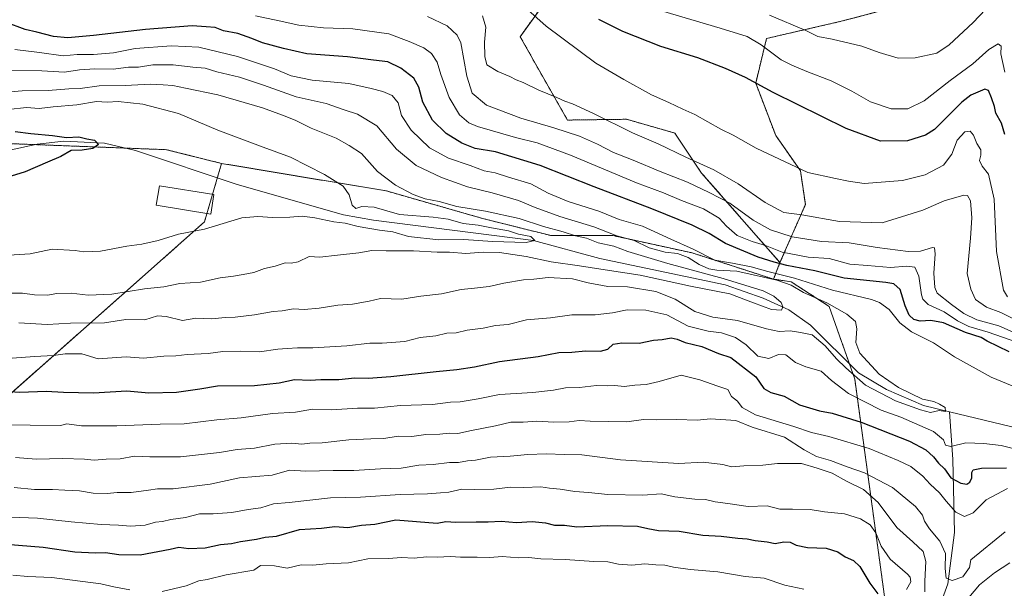
# Model space of a CAD drawing. Units: metres. Extents: x 637871 to 641323, y 4743693 to 4746076.
# Drawn here: x 638701 to 639068, y 4745645 to 4745857 of the extents above; entities that cross this region are included whole.
import ezdxf

# ---------------------------------------------------------------- set-up
doc = ezdxf.new("R2010")
doc.units = ezdxf.units.M
doc.header["$MEASUREMENT"] = 0
doc.linetypes.add('TRAZOS', pattern=[0.75, 0.5, -0.25])
for name, color, linetype, lineweight in [('Arbolado forestal', 92, 'TRAZOS', 0), ('Arbolado forestal CxS', 92, 'Continuous', 0), ('Corriente natural lineal', 142, 'Continuous', 13), ('Curva de nivel maestra', 36, 'Continuous', 30), ('Curva de nivel normal', 36, 'Continuous', 0), ('Edificación', 1, 'Continuous', 13), ('Edificación Cxs', 1, 'Continuous', 13), ('Matorral', 135, 'Continuous', 0), ('Matorral CxS', 135, 'Continuous', 0)]:
    doc.layers.add(name, color=color, linetype=linetype, lineweight=lineweight)

# ---------------------------------------------------------------- blocks, each defined once
blk = doc.blocks.new('*U178')
at = {"layer": 'Curva de nivel normal', "color": 36, "linetype": 'Continuous', "lineweight": 0}
blk.add_polyline3d([(639067.97, 4745868.09, 660), (639056.29, 4745855.7, 660), (639047.31, 4745847.45, 660), (639042.75, 4745844.26, 660), (639034.68, 4745842.53, 660), (639028.27, 4745842.4, 660), (639021.26, 4745844.5, 660), (639014.72, 4745846.94, 660), (639003.76, 4745849.54, 660), (638998.4, 4745850.56, 660), (638993.9, 4745852.76, 660), (638980.4, 4745858.52, 660)], dxfattribs=at)
blk = doc.blocks.new('*U216')
at = {"layer": 'Curva de nivel maestra', "color": 36, "linetype": 'Continuous', "lineweight": 30}
for points in [[(638695.8, 4745661.45, 650), (638709.58, 4745660.3, 650), (638721.42, 4745658.61, 650), (638729, 4745658.2, 650), (638732.83, 4745658.36, 650), (638737.85, 4745657.51, 650), (638745.7, 4745657.4, 650), (638756.9, 4745659.51, 650), (638760.14, 4745660.34, 650), (638763.92, 4745659.8, 650), (638769.96, 4745660.08, 650), (638775.76, 4745661.29, 650), (638779.77, 4745661.66, 650), (638783.13, 4745662.35, 650), (638789.11, 4745663.23, 650), (638792.35, 4745664.03, 650), (638796.54, 4745664.4, 650), (638805.18, 4745666.84, 650), (638813.32, 4745667.36, 650), (638818.3, 4745667.96, 650), (638823.12, 4745667.65, 650), (638828.26, 4745668.45, 650), (638833.18, 4745668.82, 650), (638841.09, 4745670.43, 650), (638856.42, 4745669.24, 650), (638859.76, 4745669.81, 650), (638863.42, 4745669.65, 650), (638870.95, 4745669.78, 650), (638875.53, 4745669.7, 650), (638880.28, 4745670.03, 650), (638886.07, 4745669.48, 650), (638891.88, 4745669.88, 650), (638896.84, 4745669.38, 650), (638900.23, 4745668.51, 650), (638904, 4745668.5, 650), (638908.48, 4745667.92, 650), (638920.09, 4745668.41, 650), (638931.12, 4745668.15, 650), (638935.03, 4745667.23, 650), (638939, 4745666.54, 650), (638946.74, 4745666.28, 650), (638955.49, 4745664.74, 650), (638962.28, 4745664.36, 650), (638968.51, 4745663.64, 650), (638972, 4745663.36, 650), (638974.96, 4745662.73, 650), (638979.47, 4745662.32, 650), (638982.42, 4745661.69, 650), (638985.76, 4745662.25, 650), (638988.09, 4745662.14, 650), (638990.36, 4745661.02, 650), (638994.54, 4745660.17, 650), (639001.44, 4745659.96, 650), (639005.82, 4745658.59, 650), (639008.58, 4745656.69, 650), (639011.71, 4745655.37, 650), (639014.06, 4745653.1, 650), (639017.76, 4745646.94, 650), (639020.78, 4745642.95, 650)], [(639068.07, 4745813.96, 650), (639066.8, 4745818.29, 650), (639064.79, 4745821.96, 650), (639064.18, 4745824.46, 650), (639063.16, 4745827.72, 650), (639061.99, 4745830.44, 650), (639060.59, 4745830.96, 650), (639055.35, 4745828.67, 650), (639052.03, 4745826.02, 650), (639041.84, 4745815.91, 650), (639038.54, 4745813.71, 650), (639031.85, 4745811.63, 650), (639021.72, 4745811.57, 650), (639008.91, 4745816.24, 650), (638981.76, 4745829.7, 650), (638971.46, 4745835.21, 650), (638963.93, 4745838.6, 650), (638953.64, 4745842.53, 650), (638939.86, 4745846.84, 650), (638925.67, 4745852.36, 650), (638916.73, 4745856.86, 650)]]:
    blk.add_polyline3d(points, dxfattribs=at)

msp = doc.modelspace()

# ---------------------------------------------------------------- linework, layer by layer
at = {"layer": 'Arbolado forestal', "color": 92, "linetype": 'TRAZOS', "lineweight": 0}
for points in [[(638984.27, 4745766.28, 625.23), (638993.74, 4745787.93, 641.64), (638991.87, 4745800.54, 644.79), (638982.66, 4745813.66, 646.45), (638975.21, 4745833.17, 649.98), (638979.26, 4745849.78, 656.14), (639007.05, 4745856.18, 662), (639013.48, 4745857.87, 662.7), (639018.34, 4745859.15, 663.13), (639023.19, 4745860.43, 663.43), (639038.1, 4745864.36, 664.35), (639043.58, 4745865.8, 664.54), (639046.99, 4745868.94, 665.08), (639058.94, 4745879.89, 666.64), (639066.62, 4745893.98, 671.3)], [(638984.27, 4745766.28, 625.23), (638955.05, 4745799.64, 638.07), (638945.01, 4745814.57, 642.82), (638927.09, 4745819.69, 641.64), (638905.03, 4745819.39, 636.85), (638887.41, 4745850.43, 642.99), (638897.67, 4745864.82, 647.49)], [(638776.11, 4745803.23, 602.22), (638755.63, 4745808.36, 602.04), (638740.3, 4745808.95, 600.18), (638722.27, 4745809.64, 600.02), (638706.53, 4745810.25, 599.06), (638689.07, 4745810.92, 599.05), (638676.27, 4745801.96, 598.13), (638672.69, 4745799.27, 597.89), (638666.03, 4745794.27, 597.71), (638649.39, 4745789.15, 596.99), (638610.99, 4745786.59, 596.06), (638585.75, 4745783.65, 595.72), (638579.56, 4745785.36, 595.44), (638577.22, 4745786.01, 595.43), (638564.43, 4745789.54, 595.23), (638558.25, 4745791.24, 595.45)], [(638776.11, 4745803.23, 602.22), (638755.63, 4745808.36, 602.04), (638740.3, 4745808.95, 600.18), (638722.27, 4745809.64, 600.02), (638706.53, 4745810.25, 599.06), (638689.07, 4745810.92, 599.05), (638676.27, 4745801.96, 598.13), (638672.69, 4745799.27, 597.89), (638666.03, 4745794.27, 597.71), (638649.39, 4745789.15, 596.99), (638610.99, 4745786.59, 596.06), (638585.75, 4745783.65, 595.72), (638579.56, 4745785.36, 595.44), (638577.22, 4745786.01, 595.43), (638564.43, 4745789.54, 595.23), (638558.25, 4745791.24, 595.45)], [(638395.86, 4745728.84, 618.58), (638435.77, 4745708.63, 632.13), (638466.86, 4745708.34, 634.25), (638489.67, 4745710.8, 633.53), (638526.66, 4745711.19, 633.95), (638547.14, 4745703.5, 636.72), (638566.34, 4745693.25, 640), (638663.62, 4745680.44, 641.7), (638672.58, 4745690.69, 636.59), (638686.03, 4745707.33, 629.58), (638769.71, 4745781.46, 604.41), (638770.63, 4745784.58, 604.02), (638772.73, 4745791.72, 602.94), (638774.54, 4745797.89, 601.64), (638776.11, 4745803.23, 602.22)], [(638395.86, 4745728.84, 618.58), (638435.77, 4745708.63, 632.13), (638466.86, 4745708.34, 634.25), (638489.67, 4745710.8, 633.53), (638526.66, 4745711.19, 633.95), (638547.14, 4745703.5, 636.72), (638566.34, 4745693.25, 640), (638663.62, 4745680.44, 641.7), (638672.58, 4745690.69, 636.59), (638686.03, 4745707.33, 629.58), (638769.71, 4745781.46, 604.41), (638770.63, 4745784.58, 604.02), (638772.73, 4745791.72, 602.94), (638774.54, 4745797.89, 601.64), (638776.11, 4745803.23, 602.22)], [(638776.11, 4745803.23, 602.22), (638837.55, 4745792.99, 607.91), (638873.4, 4745782.74, 607.02), (638899, 4745776.33, 607.97), (638922.04, 4745776.33, 614.35), (638951.48, 4745769.93, 618.51), (638981.88, 4745760.13, 614.68)], [(638981.88, 4745760.13, 614.68), (638984.27, 4745766.28, 625.23)], [(638981.88, 4745760.13, 614.68), (638988.42, 4745759.16, 616.09), (639002.61, 4745749.98, 614.49), (639010.15, 4745728.57, 614.27), (639012.15, 4745722.9, 615.77), (639030.16, 4745591.23, 653.81), (639044.14, 4745489.05, 686.69)]]:
    msp.add_polyline3d(points, dxfattribs=at)
at = {"layer": 'Arbolado forestal CxS', "color": 92, "linetype": 'Continuous', "lineweight": 0}
for points in [[(639044.14, 4745489.05, 686.69), (639012.15, 4745722.9, 615.77), (639002.61, 4745749.98, 614.49), (638988.42, 4745759.16, 616.09), (638981.89, 4745760.13, 614.68), (638984.27, 4745766.28, 625.23), (638993.74, 4745787.93, 641.64), (638991.87, 4745800.54, 644.79), (638982.66, 4745813.66, 646.45), (638975.21, 4745833.17, 649.98), (638979.26, 4745849.78, 656.14), (639007.05, 4745856.18, 662), (639043.58, 4745865.8, 664.54), (639058.94, 4745879.89, 666.64), (639066.62, 4745893.98, 671.3), (639084.43, 4745914.99, 680.67), (639140.86, 4745918.52, 705.06), (639165.07, 4745913.71, 712.65), (639186.83, 4745898.33, 712.11), (639236.75, 4745884.24, 722.44), (639264.91, 4745875.28, 724.62)], [(638897.67, 4745864.82, 647.49), (638887.41, 4745850.43, 642.99), (638905.03, 4745819.39, 636.85), (638927.09, 4745819.69, 641.64), (638945.01, 4745814.57, 642.82), (638955.05, 4745799.64, 638.07), (638984.27, 4745766.28, 625.23), (638981.89, 4745760.13, 614.68), (638951.48, 4745769.93, 618.51), (638922.04, 4745776.33, 614.35), (638899, 4745776.33, 607.97), (638873.4, 4745782.74, 607.02), (638837.55, 4745792.99, 607.91), (638776.11, 4745803.23, 602.22), (638755.63, 4745808.36, 602.04), (638722.27, 4745809.64, 600.02), (638689.07, 4745810.92, 599.05)], [(638689.07, 4745810.92, 599.05), (638722.27, 4745809.64, 600.02), (638755.63, 4745808.36, 602.04), (638776.11, 4745803.23, 602.22), (638776.11, 4745803.23, 602.22), (638769.71, 4745781.46, 604.41), (638686.03, 4745707.33, 629.58)], [(638393.77, 4745726.32, 619.28), (638395.86, 4745728.84, 618.58), (638435.77, 4745708.63, 632.13), (638466.86, 4745708.34, 634.25), (638489.67, 4745710.8, 633.53), (638526.66, 4745711.19, 633.95), (638547.14, 4745703.5, 636.72), (638566.34, 4745693.25, 640), (638663.62, 4745680.44, 641.7), (638672.58, 4745690.69, 636.59), (638686.03, 4745707.33, 629.58), (638769.71, 4745781.46, 604.41), (638776.11, 4745803.23, 602.22), (638837.55, 4745792.99, 607.91), (638873.4, 4745782.74, 607.02), (638899, 4745776.33, 607.97), (638922.04, 4745776.33, 614.35), (638951.48, 4745769.93, 618.51), (638981.89, 4745760.13, 614.68), (638981.89, 4745760.13, 614.68), (638988.42, 4745759.16, 616.09), (639002.61, 4745749.98, 614.49), (639012.15, 4745722.9, 615.77), (639044.14, 4745489.05, 686.69)]]:
    msp.add_polyline3d(points, dxfattribs=at)
at = {"layer": 'Corriente natural lineal', "color": 142, "linetype": 'Continuous', "lineweight": 13}
for points in [[(639047.51, 4745710.69, 615.2), (639037.74, 4745713.05, 614.49), (639023.99, 4745719.08, 614.1), (639013.51, 4745725.23, 614.73), (638995.69, 4745742.96, 612.81), (638987.6, 4745748.73, 611.6), (638977.98, 4745753.07, 609.87), (638963.82, 4745757.97, 610.36), (638917.09, 4745767.82, 606.7), (638892.34, 4745774.53, 605.3), (638832.78, 4745782.16, 603.56), (638821.5, 4745784.09, 603.16), (638781.93, 4745795.42, 602.08), (638744.05, 4745808.09, 600.26), (638732.42, 4745810.75, 600.65), (638717.27, 4745811.54, 599.89), (638707.42, 4745810.45, 599.12), (638697.71, 4745808.25, 598.39)], [(639035.44, 4745615.24, 642.36), (639046.82, 4745646.59, 635.5), (639049.32, 4745665.7, 631.91), (639048.76, 4745692.92, 621.68), (639047.51, 4745710.69, 615.2)], [(639280.24, 4745666.46, 624.3), (639228.74, 4745666.38, 621.35), (639213.89, 4745668.16, 620.66), (639174.25, 4745682.75, 619.73), (639154.25, 4745686.25, 618.72), (639112.06, 4745695.13, 617.67), (639047.51, 4745710.69, 615.2)]]:
    msp.add_polyline3d(points, dxfattribs=at)
at = {"layer": 'Curva de nivel maestra', "color": 36, "linetype": 'Continuous', "lineweight": 30}
for points in [[(639069.72, 4745733.1, 625), (639061.5, 4745737.04, 625), (639059.3, 4745738.4, 625), (639053.44, 4745740.3, 625), (639045.2, 4745743.88, 625), (639040.54, 4745744.79, 625), (639036.54, 4745744.45, 625), (639034.13, 4745745.08, 625), (639032.42, 4745746.73, 625), (639030.94, 4745750.14, 625), (639029.05, 4745756.25, 625), (639026.65, 4745758.37, 625), (639023.73, 4745758.91, 625), (639008.21, 4745760.53, 625), (638997.26, 4745763.2, 625), (638986.8, 4745765.19, 625), (638982.11, 4745766.49, 625), (638976.09, 4745768.36, 625), (638963.91, 4745773.45, 625), (638957.93, 4745777.1, 625), (638951.57, 4745780.26, 625), (638936.49, 4745786.36, 625), (638915, 4745794.53, 625), (638894.87, 4745802.42, 625), (638878.24, 4745807.52, 625), (638870.6, 4745808.86, 625), (638865.72, 4745810.79, 625), (638859.85, 4745814.41, 625), (638854.78, 4745819.3, 625), (638851.12, 4745826.04, 625), (638849.58, 4745831.69, 625), (638847.72, 4745835, 625), (638842.97, 4745838.7, 625), (638838.08, 4745841.05, 625), (638832.68, 4745841.74, 625), (638823.08, 4745842.94, 625), (638807.92, 4745844.12, 625), (638799.16, 4745846.02, 625), (638791.37, 4745848.12, 625), (638787.42, 4745849.81, 625), (638782.11, 4745851.58, 625), (638776.81, 4745852.6, 625), (638773.7, 4745853.83, 625), (638770.4, 4745854.11, 625), (638765.09, 4745854.45, 625), (638747.76, 4745853.13, 625), (638728.42, 4745850.86, 625), (638718.76, 4745850.05, 625), (638713.46, 4745850.56, 625), (638707.24, 4745852.13, 625), (638702.84, 4745853.16, 625), (638695.57, 4745855.8, 625)], [(638699.21, 4745815.12, 600), (638704.95, 4745814.41, 600), (638713.09, 4745813.68, 600), (638718.29, 4745812.93, 600), (638722.84, 4745813.09, 600), (638725.93, 4745812.34, 600), (638728.7, 4745811.92, 600), (638730.17, 4745810.35, 600), (638728.15, 4745808.83, 600), (638724.15, 4745808.23, 600), (638720.09, 4745808.04, 600), (638716.13, 4745805.76, 600), (638711.26, 4745803.67, 600), (638702.85, 4745800.13, 600), (638696.11, 4745798.01, 600)], [(638693.44, 4745718.52, 625), (638700.86, 4745718, 625), (638710.7, 4745718.46, 625), (638717.19, 4745718, 625), (638728.36, 4745717.74, 625), (638740.76, 4745718.47, 625), (638749.01, 4745717.82, 625), (638759.26, 4745718, 625), (638767.95, 4745719.22, 625), (638774.58, 4745720.35, 625), (638788.42, 4745720.5, 625), (638797.57, 4745721.48, 625), (638803.33, 4745722.71, 625), (638809.14, 4745722.46, 625), (638813.07, 4745722.78, 625), (638819.76, 4745722.81, 625), (638825.76, 4745723.42, 625), (638830.76, 4745723.2, 625), (638839.19, 4745723.83, 625), (638856.09, 4745725.7, 625), (638863.84, 4745726.5, 625), (638870.42, 4745727.5, 625), (638879.76, 4745729.51, 625), (638894.09, 4745731.3, 625), (638901.83, 4745732.76, 625), (638906.62, 4745732.96, 625), (638911.75, 4745733.44, 625), (638917.32, 4745733.36, 625), (638920.09, 4745734.08, 625), (638922.14, 4745735.93, 625), (638925.31, 4745736.44, 625), (638931.73, 4745736.33, 625), (638937.11, 4745737.44, 625), (638940.34, 4745737.7, 625), (638943.71, 4745738.23, 625), (638945.92, 4745737.83, 625), (638948.92, 4745736.51, 625), (638955.17, 4745735.05, 625), (638961.31, 4745732.39, 625), (638965.92, 4745730.97, 625), (638975.21, 4745723.74, 625), (638978.24, 4745719.36, 625), (638980.8, 4745717.86, 625), (638985.88, 4745716.6, 625), (638991.57, 4745713.31, 625), (638998.96, 4745711.04, 625), (639003.74, 4745710.26, 625), (639014.5, 4745706.81, 625), (639032.51, 4745699.73, 625), (639038.69, 4745696.58, 625), (639041.44, 4745693.97, 625), (639043.41, 4745691.61, 625), (639045.58, 4745689.44, 625), (639047.98, 4745686.1, 625), (639051.66, 4745684.1, 625), (639053.93, 4745683.8, 625), (639055.08, 4745684.5, 625), (639055.75, 4745686.18, 625), (639055.79, 4745688.07, 625), (639056.28, 4745689.11, 625), (639059.42, 4745689.77, 625), (639068.7, 4745689.9, 625)]]:
    msp.add_polyline3d(points, dxfattribs=at)
at = {"layer": 'Curva de nivel normal', "color": 36, "linetype": 'Continuous', "lineweight": 0}
for points in [[(638884.57, 4745865.65, 645), (638897.16, 4745854.31, 645), (638915.61, 4745840.59, 645), (638926.01, 4745834.49, 645), (638936.36, 4745828.81, 645), (638942.81, 4745825.99, 645), (638948.03, 4745823.48, 645), (638952.54, 4745821.48, 645), (638962.2, 4745816.02, 645), (638966.84, 4745813.8, 645), (638975.36, 4745808.94, 645), (638994.66, 4745799.87, 645), (639005, 4745797.61, 645), (639009.82, 4745796.69, 645), (639015.7, 4745795.73, 645), (639029.91, 4745796.82, 645), (639038.42, 4745798.94, 645), (639045.16, 4745802.61, 645), (639048.35, 4745806.69, 645), (639050.3, 4745811.85, 645), (639053.15, 4745815.04, 645), (639055.11, 4745815.27, 645), (639056.35, 4745813.81, 645), (639057.68, 4745810.62, 645), (639059.1, 4745808.29, 645), (639059.17, 4745806.29, 645), (639058.61, 4745804.29, 645), (639059.6, 4745802.25, 645), (639062.01, 4745799.19, 645), (639064.05, 4745789.88, 645), (639065.04, 4745770.38, 645), (639067.64, 4745756.07, 645), (639069.02, 4745753.51, 645)], [(639068.09, 4745837.29, 655), (639066.62, 4745844.11, 655), (639066.77, 4745846.91, 655), (639065.65, 4745847.78, 655), (639062.1, 4745845.62, 655), (639056.12, 4745840.37, 655), (639047.66, 4745834.1, 655), (639038.06, 4745826.5, 655), (639031.92, 4745823.56, 655), (639025.68, 4745823.59, 655), (639017.99, 4745826.13, 655), (639011.08, 4745830.18, 655), (639003.36, 4745834.03, 655), (638994.25, 4745837.45, 655), (638988.64, 4745839.9, 655), (638984.76, 4745841.84, 655), (638977.2, 4745847.46, 655), (638971.99, 4745850.46, 655), (638962.01, 4745853.62, 655), (638940.09, 4745860.05, 655)], [(638788.79, 4745858.18, 630), (638797.53, 4745856.36, 630), (638804.96, 4745854.69, 630), (638814.14, 4745853.74, 630), (638825.09, 4745853.42, 630), (638838.42, 4745851.49, 630), (638846.09, 4745848.65, 630), (638851.45, 4745846.35, 630), (638854.35, 4745844.22, 630), (638856.45, 4745840.98, 630), (638857.8, 4745836.33, 630), (638860.94, 4745827.81, 630), (638864.78, 4745821.32, 630), (638868.33, 4745818.42, 630), (638871.49, 4745817.03, 630), (638885.66, 4745812.86, 630), (638893.75, 4745810.95, 630), (638906.15, 4745806.35, 630), (638930.84, 4745796.04, 630), (638940.79, 4745792.32, 630), (638947.54, 4745789.4, 630), (638955.75, 4745786.28, 630), (638961.61, 4745782.81, 630), (638964.31, 4745779.84, 630), (638968.28, 4745776.41, 630), (638973.84, 4745774.1, 630), (638978.83, 4745772.62, 630), (638985.02, 4745770.22, 630), (638994.78, 4745768.31, 630), (639002.62, 4745767.82, 630), (639010.34, 4745765.76, 630), (639016.9, 4745765.23, 630), (639025.42, 4745764.44, 630), (639031.53, 4745764.99, 630), (639034.54, 4745764.56, 630), (639036.07, 4745761.27, 630), (639037.07, 4745754.27, 630), (639037.56, 4745752.68, 630), (639039.54, 4745750.74, 630), (639045.46, 4745747.91, 630), (639050.39, 4745744.62, 630), (639054.62, 4745742.51, 630), (639061.82, 4745740.38, 630), (639072.93, 4745736.56, 630)], [(638852.85, 4745857.94, 635), (638860.24, 4745854.44, 635), (638863.87, 4745851.01, 635), (638865.24, 4745848.11, 635), (638867.57, 4745835.77, 635), (638869.57, 4745829.44, 635), (638874.89, 4745824.98, 635), (638887.62, 4745820.04, 635), (638899.91, 4745816.49, 635), (638909.51, 4745813.35, 635), (638916.27, 4745810.42, 635), (638922.25, 4745807.28, 635), (638929.49, 4745804.48, 635), (638939.64, 4745800.17, 635), (638949.73, 4745796.26, 635), (638957.84, 4745792.37, 635), (638965.52, 4745788.39, 635), (638974.26, 4745782.12, 635), (638980.74, 4745778.52, 635), (638988.8, 4745775.89, 635), (638999.76, 4745774.13, 635), (639010.01, 4745773.6, 635), (639020.44, 4745771.9, 635), (639031.99, 4745770.43, 635), (639036.66, 4745770.58, 635), (639041.11, 4745771.96, 635), (639041.89, 4745771.75, 635), (639042.17, 4745769.56, 635), (639041.66, 4745762.3, 635), (639042.04, 4745757.05, 635), (639042.92, 4745754.89, 635), (639048.2, 4745750.74, 635), (639052.81, 4745747.34, 635), (639057.61, 4745744.98, 635), (639065.86, 4745742.74, 635), (639074.3, 4745739, 635)], [(639074.09, 4745744.04, 640), (639066.6, 4745747.68, 640), (639061.22, 4745749.75, 640), (639057.12, 4745752.58, 640), (639055.38, 4745756.43, 640), (639054.09, 4745762.29, 640), (639055.26, 4745775.46, 640), (639055.83, 4745782.96, 640), (639055.32, 4745789.26, 640), (639054.17, 4745791.26, 640), (639052.86, 4745791.39, 640), (639045.41, 4745789.25, 640), (639037.56, 4745785.84, 640), (639031.54, 4745784.02, 640), (639022.3, 4745781.06, 640), (639006.47, 4745781.65, 640), (638992.41, 4745784.11, 640), (638985.74, 4745784.94, 640), (638978.76, 4745788.63, 640), (638968.71, 4745795.68, 640), (638959.61, 4745800.88, 640), (638949.14, 4745805.57, 640), (638938.81, 4745810.52, 640), (638929.35, 4745814.68, 640), (638914.74, 4745821.87, 640), (638906.86, 4745825.45, 640), (638904.04, 4745826.4, 640), (638901.09, 4745827.84, 640), (638894.4, 4745830.49, 640), (638888.51, 4745833.38, 640), (638885.94, 4745834.34, 640), (638883.56, 4745835.58, 640), (638879.08, 4745837.42, 640), (638874.98, 4745839.94, 640), (638874.28, 4745843.12, 640), (638874.16, 4745848.35, 640), (638874.61, 4745853.96, 640), (638873.39, 4745858.28, 640)], [(638699.05, 4745845.67, 620), (638708.27, 4745844.55, 620), (638717.06, 4745843.33, 620), (638722.29, 4745843.8, 620), (638728.39, 4745843.84, 620), (638735.76, 4745844.49, 620), (638743.93, 4745846.1, 620), (638757.44, 4745847.1, 620), (638767.59, 4745846.5, 620), (638782.04, 4745843.08, 620), (638795.8, 4745838.51, 620), (638802.04, 4745835.86, 620), (638809.85, 4745834.21, 620), (638823.55, 4745833.04, 620), (638831.92, 4745831.12, 620), (638836.17, 4745830.09, 620), (638839.76, 4745828.52, 620), (638841.91, 4745825.83, 620), (638843.21, 4745821.08, 620), (638846.72, 4745815.6, 620), (638853.64, 4745809.06, 620), (638860.67, 4745805.17, 620), (638868.8, 4745802.41, 620), (638873.94, 4745800.5, 620), (638878.06, 4745799.76, 620), (638883.06, 4745798.14, 620), (638891.35, 4745795.6, 620), (638897.84, 4745792.14, 620), (638905.36, 4745789.11, 620), (638916.73, 4745785.43, 620), (638924.36, 4745782.39, 620), (638932.98, 4745779.85, 620), (638943.55, 4745775.08, 620), (638951.87, 4745771.32, 620), (638960, 4745767.22, 620), (638966.51, 4745766.11, 620), (638973.55, 4745764.69, 620), (638979.72, 4745762.98, 620), (638989.62, 4745760.48, 620), (639003.79, 4745755.99, 620), (639018.32, 4745752.52, 620), (639021.33, 4745751.44, 620), (639024.98, 4745748.84, 620), (639028.91, 4745743.88, 620), (639033.28, 4745740.56, 620), (639041.47, 4745736.44, 620), (639049.32, 4745731.18, 620), (639063.05, 4745723.58, 620), (639079.48, 4745716.85, 620)], [(638697.48, 4745837.89, 615), (638709.09, 4745837.76, 615), (638717.58, 4745837.21, 615), (638723.12, 4745838.1, 615), (638728.81, 4745838.52, 615), (638735.69, 4745838.4, 615), (638741.47, 4745839.06, 615), (638745.08, 4745839.12, 615), (638750.5, 4745839.97, 615), (638758.09, 4745839.94, 615), (638765.42, 4745839.07, 615), (638769.95, 4745838.74, 615), (638774.38, 4745837.37, 615), (638782.79, 4745835.32, 615), (638791.7, 4745832.43, 615), (638803.86, 4745828.09, 615), (638815.09, 4745825.57, 615), (638821.76, 4745823.22, 615), (638826.76, 4745821.6, 615), (638833.97, 4745817.2, 615), (638841.28, 4745808.49, 615), (638848.64, 4745802.44, 615), (638858.08, 4745798.01, 615), (638867.77, 4745794.57, 615), (638876.97, 4745792.34, 615), (638886.81, 4745789.47, 615), (638892.96, 4745786.81, 615), (638902.25, 4745783.46, 615), (638914.88, 4745779.66, 615), (638923.42, 4745776.29, 615), (638929.88, 4745774.49, 615), (638935.55, 4745771.85, 615), (638941.42, 4745770.22, 615), (638946.04, 4745769.7, 615), (638950.09, 4745768.21, 615), (638954.09, 4745765.63, 615), (638957.76, 4745763.96, 615), (638960.7, 4745763.53, 615), (638968.2, 4745763.05, 615), (638983.04, 4745759.75, 615), (638988.42, 4745757.91, 615), (638993.09, 4745755.14, 615), (639001.76, 4745751.34, 615), (639009.21, 4745747.06, 615), (639012.41, 4745744.35, 615), (639012.86, 4745741.61, 615), (639012.57, 4745736.54, 615), (639014.07, 4745732.54, 615), (639021.22, 4745724.7, 615), (639028.5, 4745719.8, 615), (639037.44, 4745715.48, 615), (639041.64, 4745714.51, 615), (639043.69, 4745713.56, 615), (639045.83, 4745712.35, 615), (639046, 4745710.81, 615), (639043.61, 4745711.18, 615), (639040.42, 4745710.44, 615), (639036.67, 4745711.5, 615), (639027.28, 4745714.77, 615), (639016.11, 4745720.6, 615), (639008.87, 4745727.12, 615), (639005.31, 4745730.48, 615), (639001.15, 4745735.35, 615), (638996.21, 4745739.41, 615), (638991.91, 4745740.27, 615), (638988.03, 4745740.84, 615), (638984.02, 4745740.62, 615), (638979.24, 4745741.62, 615), (638968.47, 4745744.67, 615), (638959.26, 4745745.95, 615), (638952.54, 4745748.07, 615), (638945.19, 4745752.72, 615), (638937.94, 4745755.49, 615), (638927.42, 4745757.26, 615), (638920.09, 4745757.43, 615), (638912.77, 4745758.76, 615), (638906.92, 4745760.2, 615), (638897.91, 4745760.7, 615), (638892.51, 4745760.09, 615), (638888.7, 4745759.82, 615), (638881.29, 4745758.67, 615), (638875.82, 4745757.45, 615), (638870.42, 4745756.76, 615), (638865.42, 4745756.32, 615), (638858.09, 4745754.61, 615), (638850.39, 4745753.83, 615), (638843.3, 4745752.65, 615), (638835.39, 4745752.9, 615), (638831.12, 4745751.97, 615), (638824.86, 4745750.77, 615), (638819.45, 4745750.48, 615), (638812.49, 4745749.34, 615), (638806.88, 4745748.88, 615), (638802.93, 4745749.08, 615), (638798.66, 4745748.34, 615), (638795.32, 4745748.14, 615), (638788.35, 4745746.78, 615), (638781.12, 4745745.91, 615), (638777.43, 4745745.86, 615), (638772.46, 4745745.31, 615), (638766.52, 4745745.6, 615), (638761.5, 4745744.76, 615), (638755.48, 4745746.28, 615), (638752.22, 4745746.41, 615), (638747.52, 4745744.92, 615), (638740.42, 4745745.05, 615), (638732.42, 4745743.9, 615), (638719.76, 4745743.76, 615), (638711.09, 4745743.2, 615), (638700.58, 4745743.81, 615)], [(638697.34, 4745829.95, 610), (638701.82, 4745830.31, 610), (638711.47, 4745830.35, 610), (638719.17, 4745831.03, 610), (638723.42, 4745831.18, 610), (638730.5, 4745832.2, 610), (638740.22, 4745832.21, 610), (638749.64, 4745832.77, 610), (638754.29, 4745832.52, 610), (638757.96, 4745832.27, 610), (638762.68, 4745831.24, 610), (638774.71, 4745828.76, 610), (638791.4, 4745823.98, 610), (638798.8, 4745821.18, 610), (638803.52, 4745819.39, 610), (638809.49, 4745816.36, 610), (638818.77, 4745812.64, 610), (638823.72, 4745809.86, 610), (638828.32, 4745806.89, 610), (638834.2, 4745800.28, 610), (638840.88, 4745795.13, 610), (638847.49, 4745791.63, 610), (638852.06, 4745790.07, 610), (638857.19, 4745789.05, 610), (638863.78, 4745787.22, 610), (638874.55, 4745785.48, 610), (638887.09, 4745782.78, 610), (638896.09, 4745779.74, 610), (638903.42, 4745777.7, 610), (638908.09, 4745776.28, 610), (638912.09, 4745775.34, 610), (638916.49, 4745773.66, 610), (638922.36, 4745772.42, 610), (638927.55, 4745770.42, 610), (638942.42, 4745765.9, 610), (638963.07, 4745760.42, 610), (638978.01, 4745755.82, 610), (638981.99, 4745753.77, 610), (638984.66, 4745751.39, 610), (638985.33, 4745749.84, 610), (638984.84, 4745748.61, 610), (638981.06, 4745748.77, 610), (638974.44, 4745751.35, 610), (638965.61, 4745754.62, 610), (638950.92, 4745757.46, 610), (638932.18, 4745761.63, 610), (638917.44, 4745763.87, 610), (638909.51, 4745765.11, 610), (638898.92, 4745766.64, 610), (638889.7, 4745768.51, 610), (638879.71, 4745770.03, 610), (638873.66, 4745770.23, 610), (638867.16, 4745769.72, 610), (638861.02, 4745770.22, 610), (638856.5, 4745770.13, 610), (638847.71, 4745770.65, 610), (638837.52, 4745770.63, 610), (638832.12, 4745770.79, 610), (638827.24, 4745769.95, 610), (638819.37, 4745769.08, 610), (638812.75, 4745768.31, 610), (638808.8, 4745768.55, 610), (638804.6, 4745766.61, 610), (638802.09, 4745766.05, 610), (638799.76, 4745766.16, 610), (638796.1, 4745765.02, 610), (638792.14, 4745764.09, 610), (638788.08, 4745762.56, 610), (638784.21, 4745761.9, 610), (638780.6, 4745761.22, 610), (638775.59, 4745760.67, 610), (638768.26, 4745759.02, 610), (638760.55, 4745758.45, 610), (638754.58, 4745757.21, 610), (638747.4, 4745756.58, 610), (638735.23, 4745754.6, 610), (638726.42, 4745754.19, 610), (638720.09, 4745754.88, 610), (638714.71, 4745754.74, 610), (638711.25, 4745754.18, 610), (638706.38, 4745754.28, 610), (638701.89, 4745754.92, 610), (638695.96, 4745754.88, 610)], [(638696.53, 4745823.28, 605), (638703.42, 4745824.12, 605), (638708.14, 4745823.64, 605), (638713.37, 4745824.38, 605), (638722.14, 4745825.08, 605), (638729.44, 4745826.25, 605), (638733.51, 4745826.12, 605), (638737.52, 4745826.29, 605), (638746.8, 4745825.29, 605), (638760, 4745821.86, 605), (638774.74, 4745815.63, 605), (638791.64, 4745809.24, 605), (638801.76, 4745805.52, 605), (638814.48, 4745799.06, 605), (638821.38, 4745794.75, 605), (638823.65, 4745791.56, 605), (638824.82, 4745787.69, 605), (638826.1, 4745786.46, 605), (638828.4, 4745787.14, 605), (638832.96, 4745786.98, 605), (638842.4, 4745784.18, 605), (638854.93, 4745783.21, 605), (638860.6, 4745782.46, 605), (638866.18, 4745780.83, 605), (638871.78, 4745780.3, 605), (638876.75, 4745779.23, 605), (638883.06, 4745778.12, 605), (638886.79, 4745776.85, 605), (638891.45, 4745776.02, 605), (638892.92, 4745774.52, 605), (638889.62, 4745773.82, 605), (638877.09, 4745774.15, 605), (638866.42, 4745774.92, 605), (638857.09, 4745774.74, 605), (638845.73, 4745776.06, 605), (638839.96, 4745777.78, 605), (638834.96, 4745778.41, 605), (638827.06, 4745779.75, 605), (638822.23, 4745780.99, 605), (638817.99, 4745781.52, 605), (638810.9, 4745783.01, 605), (638806.09, 4745783.58, 605), (638801.56, 4745783.22, 605), (638795.14, 4745783.14, 605), (638789.61, 4745783.45, 605), (638783.6, 4745782.94, 605), (638769.76, 4745778.69, 605), (638760.09, 4745776.84, 605), (638752.42, 4745774.59, 605), (638746.42, 4745773.14, 605), (638740.73, 4745772.4, 605), (638730.98, 4745770.58, 605), (638724.73, 4745770.29, 605), (638721.51, 4745770.79, 605), (638712.92, 4745771.27, 605), (638704.8, 4745769.62, 605), (638692.76, 4745768.78, 605)], [(639074.56, 4745696.16, 620), (639066.74, 4745698.19, 620), (639060.27, 4745698.86, 620), (639053.59, 4745699.12, 620), (639047.9, 4745697.76, 620), (639045.95, 4745698.27, 620), (639045.25, 4745700.28, 620), (639041.54, 4745703.33, 620), (639029.34, 4745708.69, 620), (639022.01, 4745711.33, 620), (639009.86, 4745717.5, 620), (639003.48, 4745722.38, 620), (638999.66, 4745725.89, 620), (638993.96, 4745727.42, 620), (638990.11, 4745729.04, 620), (638986.46, 4745731.93, 620), (638983.74, 4745732.03, 620), (638980.06, 4745730.6, 620), (638976.06, 4745731.39, 620), (638971.62, 4745735.67, 620), (638967.73, 4745738.4, 620), (638962.52, 4745740.09, 620), (638957.44, 4745740.74, 620), (638950.09, 4745742.66, 620), (638942.09, 4745746.83, 620), (638934.22, 4745748.6, 620), (638927.27, 4745748.72, 620), (638921.88, 4745747.53, 620), (638915.42, 4745746.9, 620), (638906.63, 4745746.86, 620), (638898.74, 4745745.76, 620), (638889.72, 4745744.92, 620), (638882.92, 4745743.26, 620), (638878.17, 4745742.81, 620), (638873.58, 4745741.82, 620), (638867.66, 4745741.08, 620), (638863.59, 4745740.14, 620), (638860.07, 4745739.98, 620), (638856, 4745738.96, 620), (638850.15, 4745738.36, 620), (638844.42, 4745736.95, 620), (638835.92, 4745736.28, 620), (638831.38, 4745736.34, 620), (638822.76, 4745735.26, 620), (638810.18, 4745734.49, 620), (638804.44, 4745734.6, 620), (638800.51, 4745734.25, 620), (638797.09, 4745734.05, 620), (638790.29, 4745733.1, 620), (638783.22, 4745733.32, 620), (638776.62, 4745733.17, 620), (638771.09, 4745732.49, 620), (638763.26, 4745732.03, 620), (638759.02, 4745731.52, 620), (638754.54, 4745731.41, 620), (638746.99, 4745730.75, 620), (638740.49, 4745731.17, 620), (638730.09, 4745730.44, 620), (638724.07, 4745732.25, 620), (638720.42, 4745732.37, 620), (638717.76, 4745732.36, 620), (638713.42, 4745731.67, 620), (638706.42, 4745731.33, 620), (638698.09, 4745730.68, 620)], [(639069.09, 4745682.21, 630), (639061.09, 4745677.88, 630), (639056.26, 4745673.05, 630), (639053.08, 4745671.7, 630), (639049.85, 4745673.39, 630), (639046.17, 4745677.45, 630), (639043.72, 4745680.58, 630), (639040.19, 4745683.72, 630), (639037.52, 4745686.72, 630), (639033.1, 4745690.3, 630), (639028.32, 4745692.52, 630), (639017.45, 4745697, 630), (639002.44, 4745701.47, 630), (638996.07, 4745702.96, 630), (638989.42, 4745705.28, 630), (638975.09, 4745709.65, 630), (638970.19, 4745712.38, 630), (638968.46, 4745714.66, 630), (638966.22, 4745716.42, 630), (638964.8, 4745719, 630), (638961.08, 4745720.32, 630), (638954.37, 4745722.6, 630), (638947.42, 4745724.37, 630), (638939.17, 4745722.05, 630), (638934.4, 4745720.89, 630), (638930.17, 4745720.64, 630), (638926.18, 4745720.18, 630), (638922.76, 4745720.56, 630), (638919.87, 4745720.4, 630), (638915.93, 4745720.47, 630), (638909.58, 4745719.73, 630), (638904.33, 4745719.65, 630), (638899.9, 4745718.72, 630), (638892.17, 4745717.88, 630), (638879.68, 4745717.11, 630), (638871.76, 4745715.52, 630), (638865.09, 4745714.43, 630), (638861.42, 4745714.3, 630), (638854.76, 4745713.4, 630), (638842.76, 4745713.08, 630), (638833.09, 4745712.05, 630), (638826.76, 4745712.09, 630), (638817.09, 4745711.51, 630), (638810.06, 4745711.72, 630), (638803.63, 4745710.56, 630), (638795.06, 4745710.11, 630), (638783.4, 4745708.46, 630), (638774.31, 4745707.71, 630), (638762.1, 4745706.29, 630), (638753.22, 4745706.14, 630), (638737.02, 4745705.44, 630), (638729.43, 4745705.44, 630), (638723.84, 4745705.54, 630), (638718.45, 4745706.26, 630), (638716.09, 4745705.63, 630), (638693.33, 4745705.87, 630)], [(639068.19, 4745666.02, 635), (639055.43, 4745655.63, 635), (639054.86, 4745652.72, 635), (639052.42, 4745649.2, 635), (639048.45, 4745647.92, 635), (639046.2, 4745648.79, 635), (639045.81, 4745652.31, 635), (639045.98, 4745657.88, 635), (639043.86, 4745662.51, 635), (639039.98, 4745667.15, 635), (639038.09, 4745670.03, 635), (639037.41, 4745672.27, 635), (639034.79, 4745675.46, 635), (639026.26, 4745682.47, 635), (639015.75, 4745687.95, 635), (639009.34, 4745690.2, 635), (639003.05, 4745692.58, 635), (638997.85, 4745694.05, 635), (638993.32, 4745696.52, 635), (638985.96, 4745701.28, 635), (638973.95, 4745704.98, 635), (638967.79, 4745707.45, 635), (638958.38, 4745708.09, 635), (638953.42, 4745707.64, 635), (638945.86, 4745707.9, 635), (638938.24, 4745707.75, 635), (638933.36, 4745707.8, 635), (638927.13, 4745706.97, 635), (638913.48, 4745707.24, 635), (638909.4, 4745707.51, 635), (638905.67, 4745707.02, 635), (638899.97, 4745706.88, 635), (638893.64, 4745707.24, 635), (638888.47, 4745706.82, 635), (638883.98, 4745706.81, 635), (638878.16, 4745705.43, 635), (638869.27, 4745703.77, 635), (638864.23, 4745702.59, 635), (638860.95, 4745702.79, 635), (638857.47, 4745702.39, 635), (638852.22, 4745702.32, 635), (638847.03, 4745701.58, 635), (638841.92, 4745701.63, 635), (638836.58, 4745700.74, 635), (638831.79, 4745700.69, 635), (638823.51, 4745700.26, 635), (638813.57, 4745699.19, 635), (638809.02, 4745698.99, 635), (638806.05, 4745698.63, 635), (638802.35, 4745699.02, 635), (638795.9, 4745698.7, 635), (638788.42, 4745697.22, 635), (638781.94, 4745696.71, 635), (638775.28, 4745695.6, 635), (638760.8, 4745693.94, 635), (638749.41, 4745693.91, 635), (638743.67, 4745694.23, 635), (638738.26, 4745693.2, 635), (638733.11, 4745693.09, 635), (638728.6, 4745692.71, 635), (638724.96, 4745693.07, 635), (638716.98, 4745693.32, 635), (638706.98, 4745693.08, 635), (638699.23, 4745693.72, 635)], [(638698.8, 4745682.53, 640), (638706.42, 4745681.76, 640), (638713.05, 4745681.78, 640), (638717.62, 4745681.48, 640), (638723.1, 4745681.28, 640), (638728.28, 4745680.4, 640), (638733.44, 4745680.29, 640), (638737.14, 4745680.66, 640), (638742.45, 4745680.6, 640), (638748.81, 4745681.57, 640), (638752.28, 4745681.99, 640), (638758.09, 4745681.97, 640), (638771.89, 4745683.75, 640), (638782.74, 4745686.08, 640), (638794.92, 4745687.15, 640), (638801.46, 4745689, 640), (638807.56, 4745688.6, 640), (638817.67, 4745688.85, 640), (638825.44, 4745688.9, 640), (638835.31, 4745689.53, 640), (638843.07, 4745689.69, 640), (638849.66, 4745690.84, 640), (638855.01, 4745691.04, 640), (638861.05, 4745691.81, 640), (638864.4, 4745691.88, 640), (638867.78, 4745692.44, 640), (638870.8, 4745692.73, 640), (638876.32, 4745693.83, 640), (638883.73, 4745694.25, 640), (638890.24, 4745694.83, 640), (638897.05, 4745695.02, 640), (638903.89, 4745694.76, 640), (638910.46, 4745694.66, 640), (638924.87, 4745692.84, 640), (638946.5, 4745691.46, 640), (638955.6, 4745691.93, 640), (638962.92, 4745691.06, 640), (638966.25, 4745690.26, 640), (638970.8, 4745690.57, 640), (638977.84, 4745690.78, 640), (638983.32, 4745691.52, 640), (638992.25, 4745691.44, 640), (638998.07, 4745689.74, 640), (639003.78, 4745687.92, 640), (639009.03, 4745684.92, 640), (639015.34, 4745681.83, 640), (639020.89, 4745676.9, 640), (639027.8, 4745667.62, 640), (639033.74, 4745662.28, 640), (639037.59, 4745658.65, 640), (639038.64, 4745654.96, 640), (639038.25, 4745647.62, 640), (639038.23, 4745643.62, 640)], [(639031.43, 4745644.52, 645), (639033.04, 4745647.4, 645), (639032.84, 4745649.07, 645), (639031.74, 4745650.27, 645), (639025.3, 4745655.87, 645), (639021.94, 4745660.62, 645), (639019.97, 4745665.59, 645), (639017.84, 4745668.6, 645), (639014.3, 4745670.89, 645), (639008.35, 4745672.73, 645), (639000.88, 4745673.5, 645), (638995.48, 4745674.28, 645), (638988.99, 4745674.48, 645), (638984.15, 4745674.45, 645), (638979.51, 4745675.69, 645), (638972.45, 4745675.42, 645), (638964.85, 4745676.54, 645), (638960.12, 4745677.21, 645), (638956.46, 4745678.11, 645), (638952.54, 4745678.18, 645), (638945.03, 4745679.03, 645), (638939.93, 4745680.1, 645), (638933.13, 4745679.62, 645), (638920.04, 4745679.86, 645), (638912.86, 4745680.71, 645), (638907.84, 4745680.99, 645), (638902.3, 4745681.88, 645), (638898.39, 4745682.32, 645), (638895.09, 4745682.8, 645), (638888.76, 4745682.55, 645), (638883.76, 4745682.66, 645), (638877.65, 4745681.87, 645), (638870.32, 4745681.78, 645), (638865.65, 4745681.96, 645), (638860.77, 4745680.74, 645), (638857.72, 4745680.56, 645), (638852.92, 4745680.2, 645), (638842.72, 4745679.96, 645), (638827.93, 4745678.97, 645), (638816.77, 4745678.68, 645), (638801.26, 4745676.88, 645), (638795.47, 4745676.4, 645), (638790.68, 4745674.98, 645), (638786.05, 4745674.36, 645), (638779.87, 4745673.2, 645), (638772.97, 4745672.75, 645), (638767.93, 4745672.66, 645), (638762.65, 4745671.31, 645), (638757.21, 4745670.64, 645), (638754.12, 4745669.9, 645), (638751.53, 4745669.63, 645), (638747.65, 4745668.51, 645), (638742.21, 4745668.14, 645), (638737.73, 4745668.51, 645), (638731.21, 4745668.69, 645), (638719.98, 4745669.74, 645), (638707.53, 4745671.12, 645), (638697.28, 4745671.53, 645)], [(638754.02, 4745643.82, 655), (638762.88, 4745645.85, 655), (638767.67, 4745647.73, 655), (638770.75, 4745648.3, 655), (638777.77, 4745650.05, 655), (638788.09, 4745651.68, 655), (638790.6, 4745653.48, 655), (638795.82, 4745653.3, 655), (638800.57, 4745652.52, 655), (638805.76, 4745653.7, 655), (638810.09, 4745653.53, 655), (638815.09, 4745654.05, 655), (638823.42, 4745654.4, 655), (638830.68, 4745655.89, 655), (638838.51, 4745656.06, 655), (638843, 4745656.46, 655), (638847.94, 4745656.16, 655), (638852.52, 4745656.66, 655), (638856.53, 4745656.61, 655), (638861.43, 4745656.88, 655), (638865.11, 4745656.53, 655), (638871.43, 4745656.59, 655), (638876.09, 4745656.49, 655), (638880.7, 4745656.79, 655), (638886.95, 4745656.29, 655), (638890.63, 4745656.42, 655), (638895.09, 4745655.99, 655), (638904.21, 4745655.67, 655), (638914.92, 4745654.91, 655), (638920.09, 4745654.77, 655), (638924.02, 4745654.01, 655), (638929.06, 4745653.61, 655), (638933.93, 4745654.06, 655), (638938, 4745653.7, 655), (638941.38, 4745653.53, 655), (638944.62, 4745652.8, 655), (638950.74, 4745652.02, 655), (638961.1, 4745651.07, 655), (638971.27, 4745649.42, 655), (638978.42, 4745648.71, 655), (638986.09, 4745646.2, 655), (638993.11, 4745644.64, 655)], [(639054.68, 4745641.59, 640), (639058.63, 4745646.24, 640), (639064.18, 4745650.79, 640), (639070, 4745654.42, 640)], [(638698.24, 4745649.9, 655), (638703.84, 4745649.35, 655), (638712.78, 4745648.98, 655), (638731.09, 4745646.63, 655), (638735.96, 4745645.48, 655), (638741.96, 4745644.46, 655)]]:
    msp.add_polyline3d(points, dxfattribs=at)
at = {"layer": 'Edificación', "color": 1, "linetype": 'Continuous', "lineweight": 13}
msp.add_polyline3d([(638773.24, 4745791.64, 608.76), (638772.06, 4745784.35, 607.7), (638751.76, 4745787.64, 602.8), (638752.94, 4745794.94, 605.82), (638773.24, 4745791.64, 608.76)], dxfattribs=at)
at = {"layer": 'Edificación Cxs', "color": 1, "linetype": 'Continuous', "lineweight": 13}
msp.add_polyline3d([(638773.24, 4745791.64, 608.76), (638772.06, 4745784.35, 607.7), (638751.76, 4745787.64, 602.8), (638752.94, 4745794.94, 605.82), (638773.24, 4745791.64, 608.76)], close=True, dxfattribs=at)
at = {"layer": 'Matorral', "color": 135, "linetype": 'Continuous', "lineweight": 0}
for points in [[(638984.27, 4745766.28, 625.23), (638993.74, 4745787.93, 641.64), (638991.87, 4745800.54, 644.79), (638982.66, 4745813.66, 646.45), (638975.21, 4745833.17, 649.98), (638979.26, 4745849.78, 656.14), (639007.05, 4745856.18, 662), (639013.48, 4745857.87, 662.7), (639018.34, 4745859.15, 663.13), (639023.19, 4745860.43, 663.43), (639038.1, 4745864.36, 664.35), (639043.58, 4745865.8, 664.54), (639046.99, 4745868.94, 665.08), (639058.94, 4745879.89, 666.64), (639066.62, 4745893.98, 671.3)], [(638984.27, 4745766.28, 625.23), (638955.05, 4745799.64, 638.07), (638945.01, 4745814.57, 642.82), (638927.09, 4745819.69, 641.64), (638905.03, 4745819.39, 636.85), (638887.41, 4745850.43, 642.99), (638897.67, 4745864.82, 647.49)]]:
    msp.add_polyline3d(points, dxfattribs=at)
at = {"layer": 'Matorral CxS', "color": 135, "linetype": 'Continuous', "lineweight": 0}
msp.add_polyline3d([(639043.58, 4745865.8, 664.54), (639007.05, 4745856.18, 662), (638979.26, 4745849.78, 656.14), (638975.21, 4745833.17, 649.98), (638982.66, 4745813.66, 646.45), (638991.87, 4745800.54, 644.79), (638993.74, 4745787.93, 641.64), (638984.27, 4745766.28, 625.23), (638955.05, 4745799.64, 638.07), (638945.01, 4745814.57, 642.82), (638927.09, 4745819.69, 641.64), (638905.03, 4745819.39, 636.85), (638887.41, 4745850.43, 642.99), (638897.67, 4745864.82, 647.49)], dxfattribs=at)

# ---------------------------------------------------------------- block references
at = {"layer": 'Curva de nivel maestra', "color": 36, "linetype": 'Continuous', "lineweight": 30}
msp.add_blockref('*U216', (0, 0), dxfattribs=at)
at = {"layer": 'Curva de nivel normal', "color": 36, "linetype": 'Continuous', "lineweight": 0}
msp.add_blockref('*U178', (0, 0), dxfattribs=at)

doc.saveas('drawing.dxf')
